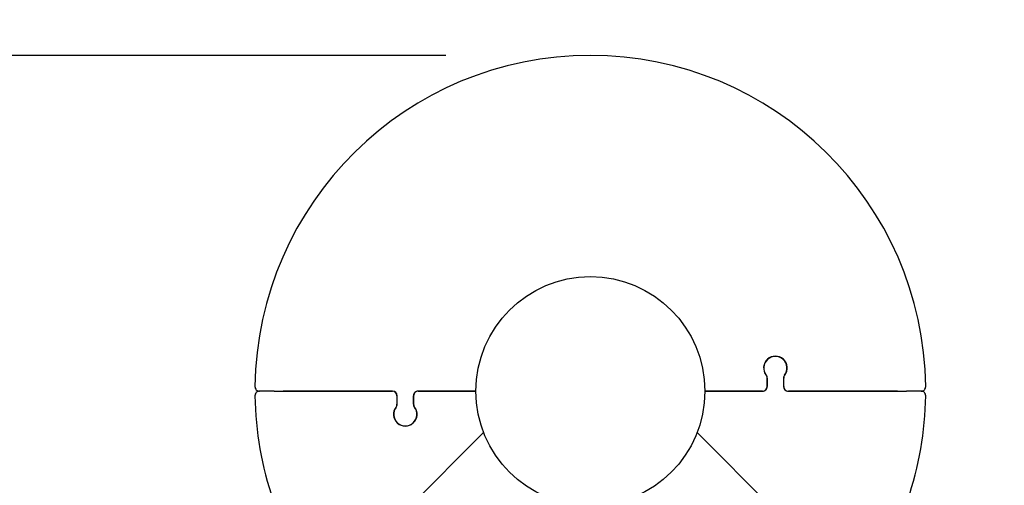
# Model space of a CAD drawing. Units: millimetres. Extents: x 2.73 to 7.56, y 2.81 to 7.44.
# Drawn here: x 5.24 to 5.67, y 5.16 to 5.36 of the extents above; entities that cross this region are included whole.
import ezdxf

# ---------------------------------------------------------------- set-up
doc = ezdxf.new("R2010")
doc.units = ezdxf.units.MM
doc.header["$LTSCALE"] = 50
doc.header["$PDSIZE"] = -1
doc.linetypes.add('SLD-Сплошная', pattern=[0])
doc.layers.add('ПРИМЕЧАНИЯ', color=7, linetype='SLD-Сплошная')
doc.styles.add('SLDTEXTSTYLE1', font='isocpeui_0.ttf')
doc.dimstyles.new('SLDDIMSTYLE3', dxfattribs={"dimtxt": 0.15, "dimasz": 0.15, "dimexe": 0, "dimexo": 0.0625, "dimgap": 0.0375, "dimtad": 2, "dimrnd": 1e-09, "dimzin": 12, "dimdsep": 46, "dimtxsty": 'SLDTEXTSTYLE1', "dimsah": 1, "dimcen": 0.09, "dimadec": 0, "dimazin": 3, "dimtfac": 1, "dimtdec": 3, "dimtofl": 0, "dimtmove": 0, "dimatfit": 3, "dimfxl": 1, "dimfrac": 2, "dimtolj": 1, "dimtzin": 12, "dimarcsym": 0})

# ---------------------------------------------------------------- blocks, each defined once
blk = doc.blocks.new('_D_5')
at = {"layer": 'Defpoints', "color": 0, "transparency": 16777216}
for p in [(5.488677291060666, 6.846800248025003), (2.915669366535432, 2.809029012862572), (5.488677291060667, 2.809029012862573)]:
    blk.add_point(p, dxfattribs=at)
at = {"layer": 'ПРИМЕЧАНИЯ', "color": 0, "lineweight": -2, "transparency": 16777216}
for p, q in [((5.426177291060666, 6.846800248025003), (2.915669366535431, 6.846800248025003)), ((2.915669366535431, 6.696800248025003), (2.915669366535432, 2.959029012862572)), ((5.426177291060667, 2.809029012862573), (2.915669366535432, 2.809029012862572))]:
    blk.add_line(p, q, dxfattribs=at)
at = {"layer": 'ПРИМЕЧАНИЯ', "color": 0, "transparency": 16777216}
for points in [[(2.890669366535431, 6.696800248025003), (2.940669366535431, 6.696800248025003), (2.915669366535431, 6.846800248025003)], [(2.890669366535432, 2.959029012862572), (2.940669366535432, 2.959029012862572), (2.915669366535432, 2.809029012862572)]]:
    blk.add_solid(points, dxfattribs=at)
at = {"layer": 'ПРИМЕЧАНИЯ', "color": 0, "transparency": 16777216, "insert": (2.728169366535433, 4.706993914599977), "char_height": 0.15, "attachment_point": 2, "rotation": 90, "style": 'SLDTEXTSTYLE1'}
blk.add_mtext('\\A1;4.04', dxfattribs=at)
blk = doc.blocks.new('_D_6')
at = {"layer": 'Defpoints', "color": 0, "transparency": 16777216}
for p in [(3.416139025390272, 7.255914382257885), (3.416139025390272, 4.532189381625146), (7.56121555673106, 4.532189381625142)]:
    blk.add_point(p, dxfattribs=at)
at = {"layer": 'ПРИМЕЧАНИЯ', "color": 0, "lineweight": -2, "transparency": 16777216}
for p, q in [((3.416139025390272, 4.594689381625146), (3.416139025390272, 7.255914382257885)), ((7.41121555673106, 7.255914382257885), (3.566139025390272, 7.255914382257885)), ((7.56121555673106, 4.594689381625142), (7.56121555673106, 7.255914382257885))]:
    blk.add_line(p, q, dxfattribs=at)
at = {"layer": 'ПРИМЕЧАНИЯ', "color": 0, "transparency": 16777216}
for points in [[(3.566139025390272, 7.280914382257885), (3.566139025390272, 7.230914382257884), (3.416139025390272, 7.255914382257885)], [(7.41121555673106, 7.280914382257885), (7.41121555673106, 7.230914382257884), (7.56121555673106, 7.255914382257885)]]:
    blk.add_solid(points, dxfattribs=at)
at = {"layer": 'ПРИМЕЧАНИЯ', "color": 0, "transparency": 16777216, "insert": (5.437039752239087, 7.443414382257885), "char_height": 0.15, "attachment_point": 2, "style": 'SLDTEXTSTYLE1'}
blk.add_mtext('\\A1;4.15', dxfattribs=at)
blk = doc.blocks.new('*D11')
at = {"layer": 'Defpoints', "color": 0, "transparency": 16777216}
for p in [(6.061585346003383, 5.710150587685508), (4.916267840052823, 4.53431372535044), (6.061114517832973, 4.533855484841407)]:
    blk.add_point(p, dxfattribs=at)
at = {"layer": 'ПРИМЕЧАНИЯ', "color": 0, "lineweight": -2, "transparency": 16777216}
for p, q in [((4.916292856528894, 4.596813720343847), (4.916738668223234, 5.71060882819454)), ((5.066738656207412, 5.710548788651969), (5.911585358019206, 5.710210627228079)), ((6.061139534309044, 4.596355479834814), (6.061585346003383, 5.710150587685508))]:
    blk.add_line(p, q, dxfattribs=at)
at = {"layer": 'ПРИМЕЧАНИЯ', "color": 0, "transparency": 16777216}
for points in [[(5.066748662797841, 5.735548786649333), (5.066728649616984, 5.685548790654606), (4.916738668223234, 5.71060882819454)], [(5.911595364609635, 5.735210625225443), (5.911575351428778, 5.685210629230716), (6.061585346003383, 5.710150587685508)]]:
    blk.add_solid(points, dxfattribs=at)
at = {"layer": 'ПРИМЕЧАНИЯ', "color": 0, "transparency": 16777216, "insert": (5.489207036770238, 5.822879698928157), "char_height": 0.15, "attachment_point": 5, "rotation": 359.97706658343253, "style": 'SLDTEXTSTYLE1'}
blk.add_mtext('\\A1;1.14', dxfattribs=at)
blk = doc.blocks.new('*D12')
at = {"layer": 'Defpoints', "color": 0, "transparency": 16777216}
for p in [(5.488677291060667, 5.348800248025001), (4.620825340383716, 4.309029012862575), (5.488677291060667, 4.309029012862575)]:
    blk.add_point(p, dxfattribs=at)
at = {"layer": 'ПРИМЕЧАНИЯ', "color": 0, "lineweight": -2, "transparency": 16777216}
for p, q in [((5.426177291060667, 5.348800248025001), (4.620825340383716, 5.348800248025001)), ((4.620825340383716, 5.198800248025001), (4.620825340383716, 4.459029012862575)), ((5.426177291060667, 4.309029012862575), (4.620825340383716, 4.309029012862575))]:
    blk.add_line(p, q, dxfattribs=at)
at = {"layer": 'ПРИМЕЧАНИЯ', "color": 0, "transparency": 16777216}
for points in [[(4.595825340383715, 5.198800248025001), (4.645825340383716, 5.198800248025001), (4.620825340383716, 5.348800248025001)], [(4.595825340383715, 4.459029012862575), (4.645825340383716, 4.459029012862575), (4.620825340383716, 4.309029012862575)]]:
    blk.add_solid(points, dxfattribs=at)
at = {"layer": 'ПРИМЕЧАНИЯ', "color": 0, "transparency": 16777216, "insert": (4.508325340383716, 4.828914630443786), "char_height": 0.15, "attachment_point": 5, "rotation": 90, "style": 'SLDTEXTSTYLE1'}
blk.add_mtext('\\A1;1.04', dxfattribs=at)

msp = doc.modelspace()

# ---------------------------------------------------------------- linework, layer by layer
at = {"color": 7, "linetype": 'SLD-Сплошная', "lineweight": 25}
for p, q in [((5.565077287937382, 5.209435617594063), (5.565077287937382, 5.205800248119995)), ((5.565177289630154, 5.205800248119995), (5.565177289630154, 5.209470121232807)), ((5.572177288914898, 5.209470121232807), (5.572177288914898, 5.205800248119995)), ((5.57227729060767, 5.205800248119995), (5.57227729060767, 5.209435617594063)), ((5.3519637117636, 5.203800248025), (5.345691276575306, 5.203800248025)), ((5.3519637117636, 5.203800248025), (5.355915991450527, 5.203800248025)), ((5.403177289153317, 5.203800248025), (5.355915991450527, 5.203800248025)), ((5.355915991450527, 5.203800248025002), (5.403077287460545, 5.203800248025001)), ((5.40507729151366, 5.201800247930004), (5.40507729151366, 5.198164878455937)), ((5.405177293206432, 5.198130374817192), (5.405177293206432, 5.201800247930004)), ((5.412177292491176, 5.201800247930004), (5.412177292491176, 5.198130374817192)), ((5.412277294183949, 5.198164878455937), (5.412277294183949, 5.201800247930004)), ((5.439246466244438, 5.203800248025), (5.414177289093712, 5.203800248025)), ((5.414277290786484, 5.203800248025001), (5.439246466244438, 5.203800248025001)), ((5.563077291334846, 5.203800248024999), (5.538161696727255, 5.203800248024999)), ((5.538161696727255, 5.203800248024999), (5.563177293027619, 5.203800248024999)), ((5.574177292968014, 5.203800248024999), (5.621438590670802, 5.203800248024999)), ((5.621438590670802, 5.203800248024999), (5.574277294660786, 5.203800248024999)), ((5.621438590670802, 5.203800248024999), (5.62539087035773, 5.203800248024999)), ((5.631663305546025, 5.203800248024999), (5.62539087035773, 5.203800248024999)), ((5.324842734123447, 5.068249957678854), (5.442517580325582, 5.185924809468925)), ((5.652511847997883, 5.068249957678854), (5.534837001795748, 5.185924809468925))]:
    msp.add_line(p, q, dxfattribs=at)
msp.add_circle((5.488677291060665, 5.203800248025), 0.04949999999999825, dxfattribs=at)
for centre, radius, start, end in [((5.488677291060665, 5.203800248025), 0.1449999999999999, 0.8013657007259932, 179.1986342992737), ((5.568677292997815, 5.213800248374704), 0.005099999919879788, 322.0672052171544, 217.9327947828533), ((5.568677289272526, 5.213800060252033), 0.004999884106233195, 321.7884856770436, 218.2115143229581), ((5.563077291060665, 5.209435617456441), 0.00199999999999978, 0, 37.93279091932956), ((5.563177177601463, 5.209470081326081), 0.002000112029089738, 0.001143179450209118, 38.2121392225573), ((5.574177385566139, 5.209470086652998), 0.002000096651539616, 141.7877081887265, 179.9990094093082), ((5.574277291060665, 5.209435617456441), 0.00199999999999978, 142.0672090806704, 180), ((5.345691277758664, 5.205800248025), 0.001999999999999938, 179.1986342992712, 270.0000000000008), ((5.345691277758664, 5.201800248025002), 0.00199999999999978, 89.99999999997456, 180.8013657007554), ((5.488677291060665, 5.203800248025), 0.1450000000000005, 180.8013657007268, 217.0718582337986), ((5.403077291060665, 5.201800248025001), 0.00199999999999978, 0, 90), ((5.403177277255026, 5.201800232073567), 0.002000015951468235, 0.0004542498376336409, 89.99965914180828), ((5.414177286182713, 5.201800254333455), 0.001999993691546945, 89.99991660574588, 180.0001834459407), ((5.414277291060666, 5.201800248025001), 0.002000000000000668, 90, 180), ((5.563077291060665, 5.205800248024999), 0.00199999999999978, 270.0000000000008, 0), ((5.563177295938616, 5.205800241716543), 0.001999993691547834, 269.9999166057976, 0.0001834459653263198), ((5.574177304866308, 5.205800263976436), 0.002000015951472676, 180.0004542499657, 269.9996591417073), ((5.574277291060665, 5.205800248024999), 0.00199999999999978, 180, 270.0000000000008), ((5.488677291060665, 5.203800248025), 0.1449999999999998, 322.9281417662028, 359.1986342992741), ((5.631663304362666, 5.205800248024999), 0.001999999999999938, 270.0000000000008, 0.8013657007288252), ((5.631663304362665, 5.201800248024998), 0.002000000000000668, 359.1986342992975, 89.99999999997456), ((5.403077291060665, 5.19816487859356), 0.00200000000000006, 322.0672090806512, 0), ((5.403177196555202, 5.198130409396999), 0.002000096651529044, 321.7877081886184, 359.9990094093853), ((5.414177404519915, 5.198130414723935), 0.002000112029137069, 180.0011431799344, 218.2121392220838), ((5.414277291060666, 5.198164878593559), 0.002000000000000668, 180, 217.9327909193147), ((5.408677289123514, 5.193800247675296), 0.005099999919879788, 142.0672052171475, 37.93279478284639), ((5.408677292848804, 5.193800435797968), 0.004999884106233894, 141.7884856770428, 38.21151432295094)]:
    msp.add_arc(centre, radius, start, end, dxfattribs=at)

# ---------------------------------------------------------------- dimensions: what is measured, and where the dimension line sits
at = {"layer": 'ПРИМЕЧАНИЯ', "color": 252, "true_color": 0x939598}
dim = msp.add_linear_dim(base=(3.416139025390272, 7.255914382257885), p1=(7.56121555673106, 4.532189381625142), p2=(3.416139025390272, 4.532189381625146), dimstyle='SLDDIMSTYLE3', dxfattribs=at)
dim.commit()
dim.dimension.update_dxf_attribs({"geometry": '_D_6', "text_midpoint": (5.437039752239087, 7.255914382257885), "dimtype": 160})
dim = msp.add_linear_dim(base=(2.915669366535432, 2.809029012862572), p1=(5.488677291060664, 6.846800248025), p2=(5.488677291060665, 2.809029012862572), angle=90.0000000000002, dimstyle='SLDDIMSTYLE3', dxfattribs=at)
dim.commit()
dim.dimension.update_dxf_attribs({"geometry": '_D_5', "text_midpoint": (2.915669366535433, 4.706993914599977), "dimtype": 160})
at = {"layer": 'ПРИМЕЧАНИЯ'}
dim = msp.add_aligned_dim(p1=(4.916267840052822, 4.534313725350439), p2=(6.061114517832973, 4.533855484841406), distance=1.1762951970717987, dimstyle='SLDDIMSTYLE3', dxfattribs=at)
dim.commit()
dim.dimension.update_dxf_attribs({"geometry": '*D11', "text_midpoint": (5.489207036770238, 5.822879698928157)})
dim = msp.add_linear_dim(base=(4.620825340383716, 4.309029012862575), p1=(5.488677291060665, 5.348800248024999), p2=(5.488677291060665, 4.309029012862573), angle=90, dimstyle='SLDDIMSTYLE3', dxfattribs=at)
dim.commit()
dim.dimension.update_dxf_attribs({"geometry": '*D12', "text_midpoint": (4.508325340383716, 4.828914630443786)})

doc.saveas('drawing.dxf')
